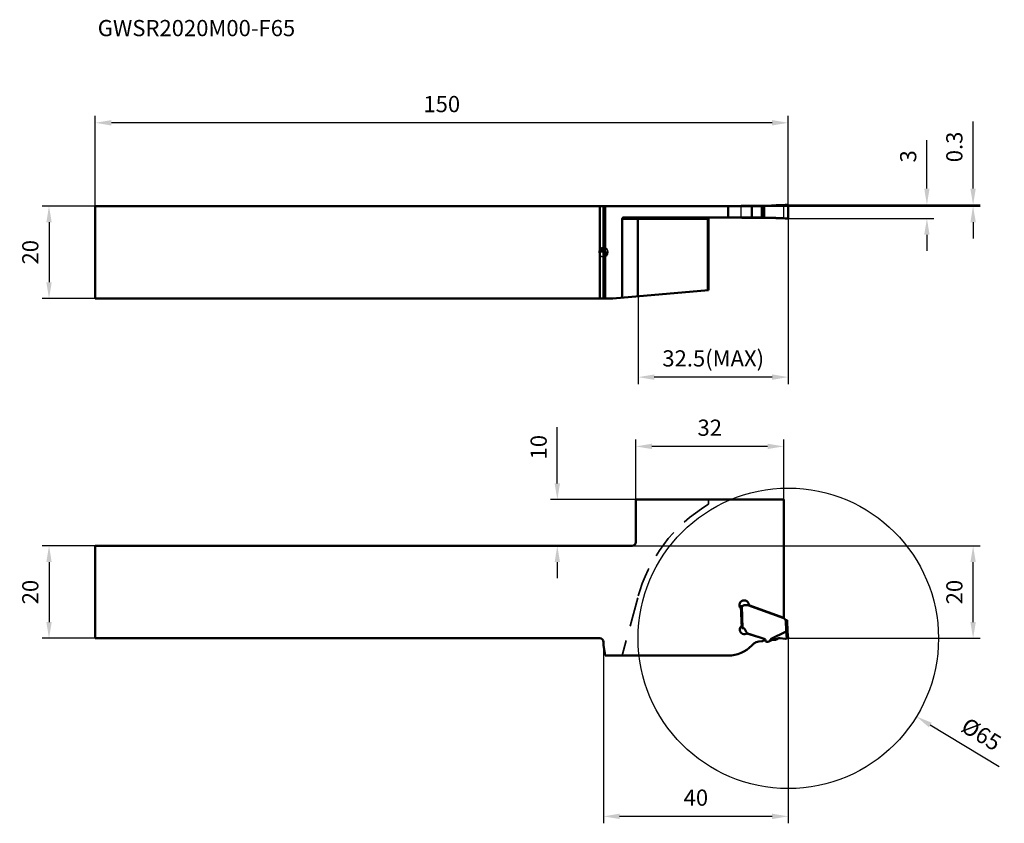
# Model space of a CAD drawing. Units: millimetres. Extents: x -126 to 87, y -124 to 50.
import ezdxf

# ---------------------------------------------------------------- set-up
doc = ezdxf.new("R2010")
doc.units = ezdxf.units.MM
doc.linetypes.add('HIDDEN', pattern=[9.525, 6.35, -3.175])
for name, color, linetype, lineweight in [('1', 4, 'Continuous', 50), ('11', 4, 'Continuous', 25), ('2', 7, 'Continuous', 25), ('3', 1, 'HIDDEN', 35), ('cut', 1, 'Continuous', 25), ('nocut', 7, 'Continuous', 25), ('sk1', 4, 'Continuous', 50), ('sk2', 7, 'Continuous', 25), ('sk6', 5, 'Continuous', 35)]:
    doc.layers.add(name, color=color, linetype=linetype, lineweight=lineweight)
doc.styles.add('simplex', font='txt.shx', dxfattribs={"height": 3.5})
doc.dimstyles.new('コピー - ISO-25', dxfattribs={"dimscale": 0, "dimtxt": 3.5, "dimasz": 3.5, "dimexe": 1.5, "dimexo": 0, "dimgap": 2.3, "dimtad": 1, "dimdec": 8, "dimdsep": 46, "dimtxsty": 'simplex', "dimcen": 0.09, "dimclrd": 256, "dimclre": 256, "dimclrt": 256, "dimadec": 1, "dimazin": 2, "dimtfac": 1, "dimtofl": 0, "dimtmove": 0, "dimatfit": 3, "dimfxl": 1, "dimtolj": 1, "dimlwd": -1, "dimlwe": -1, "dimarcsym": 0})

# ---------------------------------------------------------------- blocks, each defined once
blk = doc.blocks.new('zero block')
h = blk.add_hatch(color=7)
h.paths.add_polyline_path([(0, 1, 0.414214), (-1, 0), (0, 0)])
h.paths.add_polyline_path([(1, 0), (0, 0), (0, -1, 0.414214)])
at = {"color": 7, "ltscale": 0.2}
for p, q in [((-1, 0), (1, 0)), ((0, -1), (0, 1))]:
    blk.add_line(p, q, dxfattribs=at)
for start, end in [(90, 180), (180, 270), (0, 90), (270, 0)]:
    blk.add_arc((0, 0), 1, start, end, dxfattribs=at)
blk = doc.blocks.new('*D3')
at = {"layer": 'Defpoints', "color": 0}
for p in [(-110, 28), (-110, 10), (40, 9.97)]:
    blk.add_point(p, dxfattribs=at)
at = {"layer": 'sk2'}
for p, q in [((-110, 10), (-110, 29.5)), ((36.5, 28), (-106.5, 28)), ((40, 9.97), (40, 29.5))]:
    blk.add_line(p, q, dxfattribs=at)
for points in [[(-106.5, 28.59), (-106.5, 27.42), (-110, 28)], [(36.5, 27.42), (36.5, 28.59), (40, 28)]]:
    blk.add_solid(points, dxfattribs=at)
at = {"layer": 'sk2', "insert": (-35, 32.05), "char_height": 3.5, "attachment_point": 5, "style": 'simplex'}
blk.add_mtext('\\A1;150', dxfattribs=at)
blk = doc.blocks.new('*D4')
at = {"layer": 'Defpoints', "color": 0}
for p in [(-110, 10), (-120, -10), (-110, -10)]:
    blk.add_point(p, dxfattribs=at)
at = {"layer": 'sk2'}
for p, q in [((-110, 10), (-121.5, 10)), ((-120, 6.5), (-120, -6.5)), ((-110, -10), (-121.5, -10))]:
    blk.add_line(p, q, dxfattribs=at)
for points in [[(-119.42, 6.5), (-120.58, 6.5), (-120, 10)], [(-120.58, -6.5), (-119.42, -6.5), (-120, -10)]]:
    blk.add_solid(points, dxfattribs=at)
at = {"layer": 'sk2', "insert": (-124.05, 0), "char_height": 3.5, "attachment_point": 5, "rotation": 90, "style": 'simplex'}
blk.add_mtext('\\A1;20', dxfattribs=at)
blk = doc.blocks.new('*D5')
at = {"layer": 'Defpoints', "color": 0}
for p in [(-110, -63.51), (-120, -83.51), (-110, -83.51)]:
    blk.add_point(p, dxfattribs=at)
at = {"layer": 'sk2'}
for p, q in [((-110, -63.51), (-121.5, -63.51)), ((-120, -67.01), (-120, -80.01)), ((-110, -83.51), (-121.5, -83.51))]:
    blk.add_line(p, q, dxfattribs=at)
for points in [[(-119.42, -67.01), (-120.58, -67.01), (-120, -63.51)], [(-120.58, -80.01), (-119.42, -80.01), (-120, -83.51)]]:
    blk.add_solid(points, dxfattribs=at)
at = {"layer": 'sk2', "insert": (-124.05, -73.51), "char_height": 3.5, "attachment_point": 5, "rotation": 90, "style": 'simplex'}
blk.add_mtext('\\A1;20', dxfattribs=at)
blk = doc.blocks.new('*D6')
at = {"layer": '2'}
for p, q in [((6.2, -63.51), (81.5, -63.51)), ((80, -80.01), (80, -67.01)), ((40, -83.51), (81.5, -83.51))]:
    blk.add_line(p, q, dxfattribs=at)
for points in [[(80.58, -67.01), (79.42, -67.01), (80, -63.51)], [(79.42, -80.01), (80.58, -80.01), (80, -83.51)]]:
    blk.add_solid(points, dxfattribs=at)
at = {"layer": 'Defpoints', "color": 0}
for p in [(6.2, -63.51), (80, -63.51), (40, -83.51)]:
    blk.add_point(p, dxfattribs=at)
at = {"layer": '2', "insert": (75.95, -73.51), "char_height": 3.5, "attachment_point": 5, "rotation": 90, "style": 'simplex'}
blk.add_mtext('\\A1;20', dxfattribs=at)
blk = doc.blocks.new('*D7')
at = {"layer": '2'}
for p, q in [((0, -85.01), (0, -123.52)), ((40, -83.51), (40, -123.52)), ((36.5, -122.02), (3.5, -122.02))]:
    blk.add_line(p, q, dxfattribs=at)
for points in [[(3.5, -121.44), (3.5, -122.61), (0, -122.02)], [(36.5, -122.61), (36.5, -121.44), (40, -122.02)]]:
    blk.add_solid(points, dxfattribs=at)
at = {"layer": 'Defpoints', "color": 0}
for p in [(0, -85.01), (40, -83.51), (0, -122.02)]:
    blk.add_point(p, dxfattribs=at)
at = {"layer": '2', "insert": (20, -117.97), "char_height": 3.5, "attachment_point": 5, "style": 'simplex'}
blk.add_mtext('\\A1;40', dxfattribs=at)
blk = doc.blocks.new('*D8')
at = {"layer": '2'}
for p, q in [((7.5, 7.55), (7.5, -28.51)), ((40, 7.57), (40, -28.51)), ((36.5, -27.01), (11, -27.01))]:
    blk.add_line(p, q, dxfattribs=at)
for points in [[(11, -26.43), (11, -27.59), (7.5, -27.01)], [(36.5, -27.59), (36.5, -26.43), (40, -27.01)]]:
    blk.add_solid(points, dxfattribs=at)
at = {"layer": 'Defpoints', "color": 0}
for p in [(7.5, 7.55), (40, 7.57), (7.5, -27.01)]:
    blk.add_point(p, dxfattribs=at)
at = {"layer": '2', "insert": (23.75, -22.96), "char_height": 3.5, "attachment_point": 5, "style": 'simplex'}
blk.add_mtext('\\A1;32.5(MAX)', dxfattribs=at)
blk = doc.blocks.new('*D9')
at = {"layer": '2'}
for p, q in [((70, 13.78), (70, 24.21)), ((39.7, 10.28), (71.5, 10.28)), ((39.7, 7.28), (71.5, 7.28)), ((70, 3.78), (70, 0.28))]:
    blk.add_line(p, q, dxfattribs=at)
for points in [[(69.42, 13.78), (70.58, 13.78), (70, 10.28)], [(70.58, 3.78), (69.42, 3.78), (70, 7.28)]]:
    blk.add_solid(points, dxfattribs=at)
at = {"layer": 'Defpoints', "color": 0}
for p in [(39.7, 10.28), (39.7, 7.28), (70, 7.28)]:
    blk.add_point(p, dxfattribs=at)
at = {"layer": '2', "insert": (65.95, 20.74), "char_height": 3.5, "attachment_point": 5, "rotation": 90, "style": 'simplex'}
blk.add_mtext('\\A1;3', dxfattribs=at)
blk = doc.blocks.new('*D10')
at = {"layer": '2'}
for p, q in [((79.99, 13.78), (79.99, 28.29)), ((34.75, 10), (81.49, 10)), ((39.7, 10.28), (81.49, 10.28)), ((79.99, 6.5), (79.99, 3))]:
    blk.add_line(p, q, dxfattribs=at)
for points in [[(79.41, 13.78), (80.58, 13.78), (79.99, 10.28)], [(80.58, 6.5), (79.41, 6.5), (79.99, 10)]]:
    blk.add_solid(points, dxfattribs=at)
at = {"layer": 'Defpoints', "color": 0}
for p in [(34.75, 10), (39.7, 10.28), (79.99, 10)]:
    blk.add_point(p, dxfattribs=at)
at = {"layer": '2', "insert": (75.94, 22.78), "char_height": 3.5, "attachment_point": 5, "rotation": 90, "style": 'simplex'}
blk.add_mtext('\\A1;0.3', dxfattribs=at)
blk = doc.blocks.new('*D11')
at = {"layer": '2'}
for p, q in [((7, -53.51), (7, -40.5)), ((35.5, -42), (10.5, -42)), ((39, -53.51), (39, -40.5))]:
    blk.add_line(p, q, dxfattribs=at)
for points in [[(10.5, -41.41), (10.5, -42.58), (7, -42)], [(35.5, -42.58), (35.5, -41.41), (39, -42)]]:
    blk.add_solid(points, dxfattribs=at)
at = {"layer": 'Defpoints', "color": 0}
for p in [(7, -42), (7, -53.51), (39, -53.51)]:
    blk.add_point(p, dxfattribs=at)
at = {"layer": '2', "insert": (23, -37.95), "char_height": 3.5, "attachment_point": 5, "style": 'simplex'}
blk.add_mtext('\\A1;32', dxfattribs=at)
blk = doc.blocks.new('*D12')
at = {"layer": '2'}
for p, q in [((-9.99, -50.01), (-9.99, -37.83)), ((7, -53.51), (-11.49, -53.51)), ((6.2, -63.51), (-11.49, -63.51)), ((-9.99, -67.01), (-9.99, -70.51))]:
    blk.add_line(p, q, dxfattribs=at)
for points in [[(-10.57, -50.01), (-9.41, -50.01), (-9.99, -53.51)], [(-9.41, -67.01), (-10.57, -67.01), (-9.99, -63.51)]]:
    blk.add_solid(points, dxfattribs=at)
at = {"layer": 'Defpoints', "color": 0}
for p in [(7, -53.51), (-9.99, -63.51), (6.2, -63.51)]:
    blk.add_point(p, dxfattribs=at)
at = {"layer": '2', "insert": (-14.04, -42.17), "char_height": 3.5, "attachment_point": 5, "rotation": 90, "style": 'simplex'}
blk.add_mtext('\\A1;10', dxfattribs=at)
blk = doc.blocks.new('*D13')
at = {"layer": '2'}
for p, q in [((39.91, -83.51), (40.09, -83.51)), ((40, -83.6), (40, -83.42)), ((85.62, -111.33), (70.74, -102.26))]:
    blk.add_line(p, q, dxfattribs=at)
blk.add_solid([(71.04, -101.76), (70.43, -102.75), (67.75, -100.43)], dxfattribs=at)
at = {"layer": 'Defpoints', "color": 0}
for p in [(12.25, -66.59), (67.75, -100.43)]:
    blk.add_point(p, dxfattribs=at)
at = {"layer": '2', "insert": (81.78, -104.25), "char_height": 3.5, "attachment_point": 5, "rotation": 328.622, "style": 'simplex'}
blk.add_mtext('\\A1;%%c65', dxfattribs=at)

msp = doc.modelspace()

# ---------------------------------------------------------------- linework, layer by layer
at = {"layer": '1'}
for p, q in [((0, 10), (0, -10)), ((0, 10), (34.7541295, 10)), ((0.39175663, 10), (0.39175663, -10)), ((27, 7.55), (27, 10)), ((29.79522139, 10.00005937), (29.79269574, 9.99683852)), ((29.80255056, 10.00869692), (29.79522139, 10.00005937)), ((29.9511161, 10.075), (36.17574576, 10.075)), ((30.11694698, 10), (30.11694698, 10.075)), ((30.69419699, 10), (30.69419699, 10.075)), ((30.88100831, 10), (30.88100831, 10.075)), ((31.23210654, 10.075), (31.23210654, 10)), ((31.62938057, 10), (31.62938057, 10.075)), ((31.65003774, 10), (31.65003774, 10.075)), ((32.08114399, 10), (32.08114399, 7.55)), ((34.25877712, 10), (34.25877712, 7.55)), ((34.75413068, 7.55), (34.75413068, 10)), ((37.72520006, 10.15457778), (37.44776485, 10.15731316)), ((39.3, 10.25937458), (38.25034763, 10.17472418)), ((39.69439994, 10.27494231), (39.3, 10.25937458)), ((40, 9.975), (40, 7.575)), ((4.06218572, 7.25), (22.73551333, 7.25)), ((4.06218572, -9.81958213), (4.06218572, 7.25)), ((4.37276858, 7.55), (34.7541295, 7.55)), ((7.40000336, 7.25), (7.40000336, -9.52756092)), ((22.59026652, -8.1985851), (22.59026652, 7.25)), ((22.73551333, -8.18587765), (22.73551333, 7.25)), ((29.79318841, 7.5525224), (29.79522139, 7.54994063)), ((29.79522139, 7.54994063), (29.80255056, 7.54130308)), ((29.9511161, 7.475), (36.17574576, 7.475)), ((30.11694698, 7.475), (30.11694698, 7.55)), ((30.69419699, 7.475), (30.69419699, 7.55)), ((30.88100831, 7.475), (30.88100831, 7.55)), ((31.23210654, 7.55), (31.23210654, 7.475)), ((31.62938057, 7.475), (31.62938057, 7.55)), ((31.65003774, 7.475), (31.65003774, 7.55)), ((37.72520006, 7.39542222), (37.44776485, 7.39268684)), ((39.3, 7.29062542), (38.25034763, 7.37527582)), ((39.69439996, 7.27505769), (39.3, 7.29062542)), ((2, -10), (22.73551333, -8.18587765)), ((0, -10), (2, -10)), ((39, -53.51183568), (7, -53.51183568)), ((7, -62.71183568), (7, -53.51183568)), ((39, -79.13591524), (39, -53.51183568)), ((0, -63.51183568), (6.2, -63.51183568)), ((29.90123403, -76.56004268), (29.7513254, -76.56527761)), ((29.91706881, -81.31154782), (29.7513254, -76.56527761)), ((29.9511161, -76.55579295), (30.11694698, -81.30456792)), ((30.49388862, -76.33922482), (31.2441711, -76.31302438)), ((39, -79.13591524), (31.2441711, -76.31302438)), ((39, -79.05518295), (31.46099646, -76.31121007)), ((39.26200263, -79.35576155), (39.31271777, -79.44360274)), ((39.51805983, -82.03196946), (39.43168392, -79.55848702)), ((39.7242562, -79.58848705), (39.58299524, -79.59341999)), ((39.81822179, -82.03137099), (39.73353961, -79.60639041)), ((29.91706881, -81.31154782), (30.11694698, -81.30456792)), ((30.88100831, -82.1418127), (30.69419699, -81.67943846)), ((30.99840218, -82.49617006), (33.42044481, -83.19067961)), ((31.62938057, -82.62546024), (31.23210654, -82.48086432)), ((31.65003774, -82.63247241), (34.80173031, -83.62619725)), ((36.16545699, -83.69495115), (39.506313, -82.03387602)), ((39.69439994, -83.56572121), (39.506313, -82.03387602)), ((39.81811858, -82.03053043), (40, -83.51183568)), ((0, -85.01183568), (0, -84.31183568)), ((0.39175663, -87.23359792), (0, -85.01183568)), ((34.45413068, -84.11183568), (34.25877712, -84.11183568)), ((34.69338332, -83.59203558), (34.73603847, -83.70922963)), ((35.03689449, -83.98632928), (34.96147701, -83.77912146)), ((36.17574576, -83.98958297), (36.16545699, -83.69495115)), ((37, -83.81183568), (37.21961524, -83.81183568)), ((37.36961524, -83.7716433), (37.72520006, -83.56634631)), ((39.3, -83.63526456), (38.25034763, -83.46901596)), ((39.3, -83.63526456), (40, -83.51183568)), ((27, -87.23359792), (0.39175663, -87.23359792))]:
    msp.add_line(p, q, dxfattribs=at)
for centre, radius, start, end in [((23.03551333, 7.25), 0.3, 90, 180), ((6.2, -62.71183568), 0.8, 270, 0), ((30.4357391, -76.31183568), 1, 22.2953591439, 222.2063550884), ((29.88378428, -76.06034727), 0.5, 272, 308.8698976458), ((30.51133837, -76.83892023), 0.5, 92, 128.8698976459), ((29.97311887, -76.50152629), 1.5, 4.0747527347, 22.2953591439), ((29.47278998, -77.18517926), 0.3, 2, 42.2063550884), ((30.48977256, -81.63518463), 1, 126.1291435317, 308.3202596308), ((38.82898993, -79.60576155), 0.5, 30, 70), ((39.57252539, -79.29360274), 0.3, 210, 272), ((30.13788668, -81.90420241), 0.6, 22, 92), ((31.43731862, -81.91704875), 0.6, 202, 250), ((31.80039064, -82.15561393), 0.5, 250, 252.5), ((27, -80.23359792), 7, 270, 316.5419121902), ((34.25877712, -87.11183568), 3, 90, 136.5419121902), ((34.45413068, -83.81183568), 0.3, 270, 20), ((34.72655386, -83.86462649), 0.25, 20, 72.5), ((35.5017658, -83.81712996), 0.49470571, 200, 306.9104097586), ((37, -85.81183568), 2, 90, 126.9104097586), ((37.21961524, -83.51183568), 0.3, 270, 300), ((38.12520006, -84.25916663), 0.8, 81, 120)]:
    msp.add_arc(centre, radius, start, end, dxfattribs=at)
for centre, major_axis, ratio, start_param, end_param in [((36.16953869, 20.075), (-10.00609544, 0), 0.999390827, 1.6538874475, 1.6759336025), ((36.19188007, 20.075), (0, 10), 0.9808344355, 3.2619579002, 3.269987619), ((38.12520006, 10.26426943), (0.79997684, 0.04967758), 0.1225485523, 4.1811802372, 4.8618586455), ((4.37276858, 7.25), (0.31058285, 0), 0.9659258263, 1.5707963268, 3.1415926536), ((38.95577346, -2.525), (-8.38953778, 7.73756753), 0.7550866798, 5.4687441933, 5.5961023424), ((36.16953869, -2.525), (-10.00609544, 0), 0.999390827, 4.6072517047, 4.6292978597), ((36.19188007, -2.525), (0, 10), 0.9808344355, 6.1547903419, 6.1628200606), ((38.12520006, 7.28573057), (0.79997684, -0.04967758), 0.1225485523, 1.4213266617, 2.10200507), ((38.95577346, -163.59916033), (-2.21880464, 80.05322918), 0.1246645824, 6.2124587413, 6.3408537067)]:
    msp.add_ellipse(centre, major_axis=major_axis, ratio=ratio, start_param=start_param, end_param=end_param, dxfattribs=at)
for points, knots in [([(29.90123403, 10.06864917), (29.88239956, 10.06378316), (29.84596051, 10.04843619), (29.81555166, 10.0231675), (29.80255056, 10.00869692)], [0, 0, 0, 0, 0.4999964325, 1, 1, 1, 1]), ([(29.96092449, 10.00000921), (29.97941445, 10.02311562), (30.02740694, 10.06149709), (30.08735939, 10.075), (30.11694698, 10.075)], [0, 0, 0, 0, 0.5000513398, 1, 1, 1, 1]), ([(36.17574576, 10.075), (36.24175174, 10.075), (36.51678012, 10.07780556), (36.79169073, 10.09216279), (37, 10.10950081)], [0, 0, 0, 0, 0.2399907239, 1, 1, 1, 1]), ([(37.21961524, 10.13021834), (37.2326716, 10.13159529), (37.28270775, 10.13698429), (37.33269815, 10.14279918), (37.36961524, 10.14735155)], [0, 0, 0, 0, 0.2608770517, 1, 1, 1, 1]), ([(39.69439994, 10.27494231), (39.73360183, 10.27564449), (39.81331683, 10.26138416), (39.91500731, 10.19545766), (39.98380763, 10.09499081), (40, 10.01475196), (40, 9.975)], [0, 0, 0, 0, 0.2483081468, 0.4975627949, 0.7482480652, 1, 1, 1, 1]), ([(7.68978111, 7.55), (7.65204108, 7.55), (7.57532929, 7.53419278), (7.47900948, 7.46703583), (7.41490757, 7.36735795), (7.40000336, 7.28896831), (7.40000336, 7.25)], [0, 0, 0, 0, 0.2459840038, 0.4943392725, 0.7460102577, 1, 1, 1, 1]), ([(22.59026652, 7.25), (22.59026652, 7.28846928), (22.59572406, 7.34516624), (22.61481264, 7.41561752), (22.63369122, 7.46110205), (22.65679351, 7.49879516), (22.6834802, 7.52737537), (22.71314085, 7.54565003), (22.73477416, 7.55), (22.7450197, 7.55)], [0, 0, 0, 0, 0.3156798102, 0.4628450383, 0.597880143, 0.7184181949, 0.8238043932, 0.9159248375, 1, 1, 1, 1]), ([(29.80255056, 7.54130308), (29.81555166, 7.5268325), (29.84596051, 7.50156381), (29.88239956, 7.48621684), (29.90123403, 7.48135083)], [0, 0, 0, 0, 0.5000035675, 1, 1, 1, 1]), ([(30.11694698, 7.475), (30.08735939, 7.475), (30.02740694, 7.48850291), (29.97941445, 7.52688438), (29.96092449, 7.54999079)], [0, 0, 0, 0, 0.4999486602, 1, 1, 1, 1]), ([(37, 7.44049918), (36.92949984, 7.44636706), (36.65518014, 7.46631628), (36.38003876, 7.475), (36.17574576, 7.475)], [0, 0, 0, 0, 0.2572161177, 1, 1, 1, 1]), ([(37.36961524, 7.40264845), (37.35788739, 7.40409465), (37.30792663, 7.41014291), (37.25791164, 7.41574284), (37.21961524, 7.41978166)], [0, 0, 0, 0, 0.234805265, 1, 1, 1, 1]), ([(40, 7.575), (40, 7.5352481), (39.98380775, 7.45500923), (39.91500731, 7.3545424), (39.81331684, 7.28861578), (39.73360181, 7.27435551), (39.69439996, 7.27505769)], [0, 0, 0, 0, 0.2517515592, 0.5024371212, 0.7516921112, 1, 1, 1, 1]), ([(39.73353961, -79.60639041), (39.7334275, -79.60318016), (39.73150455, -79.59630757), (39.72694687, -79.59095593), (39.7242562, -79.58848705)], [0, 0, 0, 0, 0.4679836036, 1, 1, 1, 1]), ([(39.51805983, -82.03196946), (39.53734716, -82.03174133), (39.57519291, -82.0300445), (39.63004953, -82.02580472), (39.68068507, -82.02147345), (39.71939853, -82.0184326), (39.74688291, -82.01669384), (39.76439646, -82.01579987), (39.77962544, -82.01549478), (39.79244355, -82.01609685), (39.80279292, -82.01767817), (39.81063157, -82.02027839), (39.8164237, -82.02434874), (39.81786942, -82.02850117), (39.81811858, -82.03053043)], [0, 0, 0, 0, 0.1887374878, 0.3704980449, 0.538366494, 0.6860091463, 0.7504585523, 0.8078277569, 0.8576000333, 0.8994308749, 0.9332958549, 0.9596312993, 0.9799948248, 1, 1, 1, 1])]:
    msp.add_open_spline(points, degree=3, knots=knots, dxfattribs=at)
for points in [[(29.9511161, 10.075), (29.93435452, 10.075), (29.91746274, 10.07284196), (29.90123403, 10.06864917)], [(29.90123403, 7.48135083), (29.91746274, 7.47715804), (29.93435452, 7.475), (29.9511161, 7.475)], [(39.506313, -82.03387602), (39.51009229, -82.03267068), (39.51409326, -82.03201638), (39.51805983, -82.03196946)]]:
    msp.add_open_spline(points, degree=3, dxfattribs=at)
at = {"layer": '11'}
msp.add_circle((40, -83.51183568), 32.5, dxfattribs=at)
at = {"layer": '3'}
for p, q in [((22.73551333, -54.3417944), (22.73551333, -53.51183568)), ((7.40000336, -74.77669291), (4.06218572, -87.23359792))]:
    msp.add_line(p, q, dxfattribs=at)
for centre, radius, start, end in [((40, -83.51183568), 33.75, 121.0538828171, 165), ((22.43551333, -54.3417944), 0.3, 301.0538828171, 0)]:
    msp.add_arc(centre, radius, start, end, dxfattribs=at)
at = {"layer": 'cut'}
for p, q in [((29.7513254, 9.875), (29.7513254, 7.675)), ((29.9511161, 10.075), (36.17574576, 10.075)), ((37.72520006, 10.15457778), (37.44776485, 10.15731316)), ((39.3, 10.25937458), (38.25034763, 10.17472418)), ((39.69439994, 10.27494231), (39.3, 10.25937458)), ((40, 9.975), (40, 7.575)), ((29.9511161, 7.475), (36.17574576, 7.475)), ((37.72520006, 7.39542222), (37.44776485, 7.39268684)), ((39.3, 7.29062542), (38.25034763, 7.37527582)), ((39.69439996, 7.27505769), (39.3, 7.29062542))]:
    msp.add_line(p, q, dxfattribs=at)
for centre, start, end in [((29.9513254, 9.875), 90, 180), ((29.9513254, 7.675), 180, 270)]:
    msp.add_arc(centre, 0.2, start, end, dxfattribs=at)
for centre, major_axis, ratio, start_param, end_param in [((36.16953869, 20.075), (-10.00609544, 0), 0.999390827, 1.6538874475, 1.6759336025), ((36.19188007, 20.075), (0, 10), 0.9808344355, 3.2619579002, 3.269987619), ((38.12520006, 10.26426943), (0.79997684, 0.04967758), 0.1225485523, 4.1811802372, 4.8618586455), ((36.16953869, -2.525), (-10.00609544, 0), 0.999390827, 4.6072517047, 4.6292978597), ((36.19188007, -2.525), (0, 10), 0.9808344355, 6.1547903419, 6.1628200606), ((38.12520006, 7.28573057), (0.79997684, -0.04967758), 0.1225485523, 1.4213266617, 2.10200507)]:
    msp.add_ellipse(centre, major_axis=major_axis, ratio=ratio, start_param=start_param, end_param=end_param, dxfattribs=at)
for points, knots in [([(36.17574576, 10.075), (36.24175174, 10.075), (36.51678012, 10.07780556), (36.79169073, 10.09216279), (37, 10.10950081)], [0, 0, 0, 0, 0.2399907239, 1, 1, 1, 1]), ([(37.21961524, 10.13021834), (37.2326716, 10.13159529), (37.28270775, 10.13698429), (37.33269815, 10.14279918), (37.36961524, 10.14735155)], [0, 0, 0, 0, 0.2608770517, 1, 1, 1, 1]), ([(39.69439994, 10.27494231), (39.73360183, 10.27564449), (39.81331683, 10.26138416), (39.91500731, 10.19545766), (39.98380763, 10.09499081), (40, 10.01475196), (40, 9.975)], [0, 0, 0, 0, 0.2483081468, 0.4975627949, 0.7482480652, 1, 1, 1, 1]), ([(37, 7.44049918), (36.92949984, 7.44636706), (36.65518014, 7.46631628), (36.38003876, 7.475), (36.17574576, 7.475)], [0, 0, 0, 0, 0.2572161177, 1, 1, 1, 1]), ([(37.36961524, 7.40264845), (37.35788739, 7.40409465), (37.30792663, 7.41014291), (37.25791164, 7.41574284), (37.21961524, 7.41978166)], [0, 0, 0, 0, 0.234805265, 1, 1, 1, 1]), ([(40, 7.575), (40, 7.5352481), (39.98380775, 7.45500923), (39.91500731, 7.3545424), (39.81331684, 7.28861578), (39.73360181, 7.27435551), (39.69439996, 7.27505769)], [0, 0, 0, 0, 0.2517515592, 0.5024371212, 0.7516921112, 1, 1, 1, 1])]:
    msp.add_open_spline(points, degree=3, knots=knots, dxfattribs=at)
at = {"layer": 'nocut'}
for p, q in [((0, 10), (0, -10)), ((0, 10), (39, 10)), ((39, 7.55), (39, 10)), ((22.73551333, -8.18587765), (22.73551333, 7.25)), ((23.03551333, 7.55), (39, 7.55)), ((2, -10), (22.73551333, -8.18587765)), ((0, -10), (2, -10))]:
    msp.add_line(p, q, dxfattribs=at)
msp.add_arc((23.03551333, 7.25), 0.3, 90, 180, dxfattribs=at)
at = {"layer": 'sk1'}
for p, q in [((-110, -10), (-110, 10)), ((-110, 10), (0, 10)), ((-0.8, 10), (-0.8, -10)), ((-110, -10), (0, -10)), ((-110, -83.51183568), (-110, -63.51183568)), ((-110, -63.51183568), (0, -63.51183568)), ((-110, -83.51183568), (-0.8, -83.51183568))]:
    msp.add_line(p, q, dxfattribs=at)
msp.add_arc((-0.8, -84.31183568), 0.8, 0, 90, dxfattribs=at)

# ---------------------------------------------------------------- block references
at = {"rotation": 180}
msp.add_blockref('zero block', (0, 0), dxfattribs=at)

# ---------------------------------------------------------------- texts
at = {"layer": 'sk6', "style": 'simplex'}
msp.add_text('GWSR2020M00-F65', height=3.5, dxfattribs=at).set_placement((-109.45584026, 46.73999399))

# ---------------------------------------------------------------- dimensions: what is measured, and where the dimension line sits
at = {"layer": '2'}
dim = msp.add_linear_dim(base=(79.99386279, 10), p1=(39.7, 10.275), p2=(34.7541295, 10), angle=90, text='0.3', dimstyle='コピー - ISO-25', override={"dimscale": 1}, dxfattribs=at)
dim.commit()
dim.dimension.update_dxf_attribs({"geometry": '*D10', "text_midpoint": (79.99386279, 22.78333333), "dimtype": 160})
for base, p1, p2, picture, middle in [((69.99925103, 7.275), (39.7, 10.275), (39.7, 7.275), '*D9', (69.99925103, 20.74166667)), ((-9.9893216285, -63.511835678), (7, -53.511835678), (6.2, -63.511835678), '*D12', (-9.9893216285, -42.1701690113)), ((80.0005813695, -63.511835678), (40, -83.511835678), (6.2, -63.511835678), '*D6', (80.0005813695, -73.511835678))]:
    dim = msp.add_linear_dim(base=base, p1=p1, p2=p2, angle=90, dimstyle='コピー - ISO-25', override={"dimscale": 1}, dxfattribs=at)
    dim.commit()
    dim.dimension.update_dxf_attribs({"geometry": picture, "text_midpoint": middle, "dimtype": 160})
dim = msp.add_linear_dim(base=(7.5, -27.010293352), p1=(40, 7.575), p2=(7.5, 7.55), text='<>(MAX)', dimstyle='コピー - ISO-25', override={"dimscale": 1}, dxfattribs=at)
dim.commit()
dim.dimension.update_dxf_attribs({"geometry": '*D8', "text_midpoint": (23.75, -27.010293352), "dimtype": 160})
for base, p1, p2, picture, middle in [((7, -41.9981291999), (39, -53.511835678), (7, -53.511835678), '*D11', (23, -41.9981291999)), ((0, -122.0220033594), (40, -83.511835678), (0, -85.011835678), '*D7', (20, -122.0220033594))]:
    dim = msp.add_linear_dim(base=base, p1=p1, p2=p2, dimstyle='コピー - ISO-25', override={"dimscale": 1}, dxfattribs=at)
    dim.commit()
    dim.dimension.update_dxf_attribs({"geometry": picture, "text_midpoint": middle, "dimtype": 160})
dim = msp.add_diameter_dim_2p(p1=(12.2531051973, -66.5896659351), p2=(67.7468948027, -100.4340054209), dimstyle='コピー - ISO-25', override={"dimscale": 1}, dxfattribs=at)
dim.commit()
dim.dimension.update_dxf_attribs({"geometry": '*D13', "text_midpoint": (74.5749130404, -104.5982509859), "dimtype": 163})
at = {"layer": 'sk2'}
dim = msp.add_linear_dim(base=(-110, 28.004527087), p1=(40, 9.975), p2=(-110, 10), dimstyle='コピー - ISO-25', override={"dimscale": 1}, dxfattribs=at)
dim.commit()
dim.dimension.update_dxf_attribs({"geometry": '*D3', "text_midpoint": (-35, 28.004527087), "dimtype": 160})
for base, p1, p2, picture, middle in [((-120.0000483427, -10), (-110, 10), (-110, -10), '*D4', (-120.0000483427, 0)), ((-120.0000534831, -83.511835678), (-110, -63.511835678), (-110, -83.511835678), '*D5', (-120.0000534831, -73.511835678))]:
    dim = msp.add_linear_dim(base=base, p1=p1, p2=p2, angle=90, dimstyle='コピー - ISO-25', override={"dimscale": 1}, dxfattribs=at)
    dim.commit()
    dim.dimension.update_dxf_attribs({"geometry": picture, "text_midpoint": middle, "dimtype": 160})

doc.saveas('drawing.dxf')
